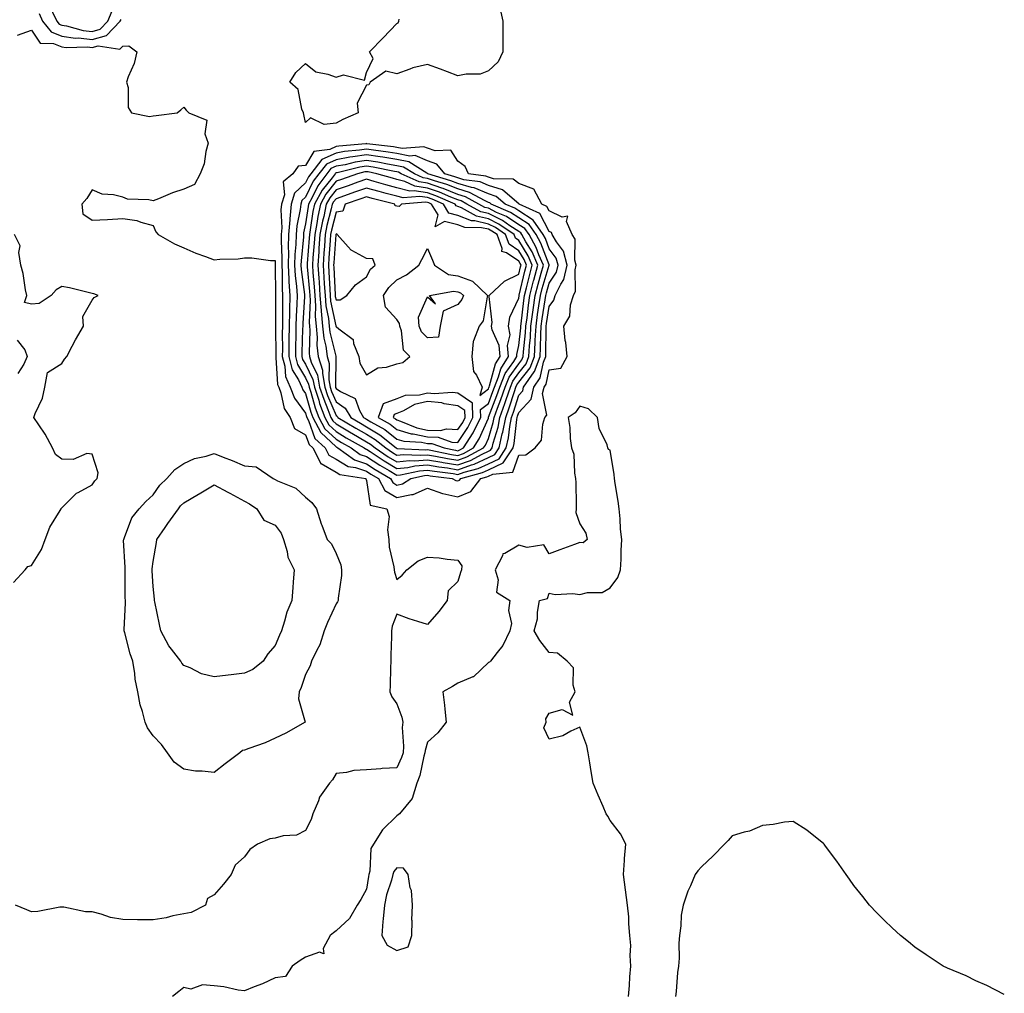
# Model space of a CAD drawing. Units: inches. Extents: x 907763 to 910403, y 7266218 to 7268858.
# Drawn here: x 908074 to 908397, y 7267903 to 7268222 of the extents above; entities that cross this region are included whole.
import ezdxf

# ---------------------------------------------------------------- set-up
doc = ezdxf.new("R2010")
doc.units = ezdxf.units.IN
doc.header["$MEASUREMENT"] = 0
doc.layers.add('Contour_90777266', color=7, linetype='Continuous', true_color=0xfad8b2)

msp = doc.modelspace()

# ---------------------------------------------------------------- linework, layer by layer
at = {"layer": 'Contour_90777266'}
for points in [[(908098.05, 7268218.58, 3289), (908100.66, 7268219.3, 3289), (908103.2, 7268221.92, 3289), (908104.61, 7268225.36, 3289), (908105.02, 7268228.89, 3289), (908105.84, 7268231.92, 3289), (908102.55, 7268236.42, 3289), (908098.05, 7268238.12, 3289), (908093.66, 7268237.53, 3289), (908092.45, 7268237.52, 3289), (908088.05, 7268236.71, 3289), (908084.69, 7268235.28, 3289), (908082.21, 7268231.92, 3289), (908083.66, 7268227.53, 3289), (908085.02, 7268224.95, 3289), (908086.37, 7268221.92, 3289), (908087.13, 7268221, 3289), (908088.05, 7268220.64, 3289), (908089.55, 7268220.43, 3289), (908095.04, 7268218.91, 3289)], [(908218.05, 7268065.88, 3288), (908222.29, 7268067.68, 3288), (908225.58, 7268071.92, 3288), (908227.53, 7268072.45, 3288), (908228.05, 7268072.69, 3288), (908229.49, 7268073.37, 3288), (908236.04, 7268073.93, 3288), (908238.05, 7268079.55, 3288), (908240.33, 7268079.63, 3288), (908243.45, 7268081.92, 3288), (908245.48, 7268084.5, 3288), (908245.91, 7268089.78, 3288), (908246.64, 7268091.92, 3288), (908247.28, 7268092.69, 3288), (908245.88, 7268099.75, 3288), (908246.38, 7268101.92, 3288), (908247.08, 7268102.9, 3288), (908248.05, 7268107.56, 3288), (908251.83, 7268108.14, 3288), (908253.97, 7268111.92, 3288), (908253.44, 7268116.53, 3288), (908253.3, 7268117.17, 3288), (908252.87, 7268121.92, 3288), (908254.85, 7268125.12, 3288), (908255.06, 7268128.93, 3288), (908255.95, 7268131.92, 3288), (908256.63, 7268133.34, 3288), (908256.52, 7268140.39, 3288), (908256.88, 7268141.92, 3288), (908256.46, 7268143.51, 3288), (908256.52, 7268150.4, 3288), (908255.61, 7268151.92, 3288), (908253.74, 7268156.23, 3288), (908254.13, 7268158, 3288), (908252.29, 7268157.68, 3288), (908248.05, 7268159.69, 3288), (908247.28, 7268161.16, 3288), (908245.62, 7268161.92, 3288), (908242.94, 7268166.81, 3288), (908238.05, 7268168.75, 3288), (908236.23, 7268170.1, 3288), (908229.71, 7268170.26, 3288), (908228.05, 7268170.77, 3288), (908227.25, 7268171.12, 3288), (908221.52, 7268171.92, 3288), (908220.39, 7268174.26, 3288), (908218.05, 7268176, 3288), (908215.77, 7268179.64, 3288), (908210.57, 7268179.4, 3288), (908208.05, 7268180.31, 3288), (908206.91, 7268180.78, 3288), (908199.75, 7268180.21, 3288), (908198.05, 7268180.55, 3288), (908196.88, 7268180.75, 3288), (908188.21, 7268181.76, 3288), (908188.05, 7268181.78, 3288), (908187.89, 7268181.76, 3288), (908178.99, 7268180.97, 3288), (908178.05, 7268180.81, 3288), (908176.02, 7268179.89, 3288), (908170.8, 7268179.17, 3288), (908168.05, 7268174.63, 3288), (908165.63, 7268174.34, 3288), (908163.9, 7268171.92, 3288), (908160.72, 7268169.25, 3288), (908161.1, 7268164.97, 3288), (908160.14, 7268161.92, 3288), (908159.96, 7268160.01, 3288), (908160.23, 7268154.1, 3288), (908160.07, 7268151.92, 3288), (908160.01, 7268149.96, 3288), (908160.28, 7268144.16, 3288), (908160.23, 7268141.92, 3288), (908160.36, 7268139.61, 3288), (908160.37, 7268134.24, 3288), (908160.53, 7268131.92, 3288), (908160.46, 7268129.51, 3288), (908160.51, 7268124.37, 3288), (908160.44, 7268121.92, 3288), (908160.41, 7268119.56, 3288), (908160.44, 7268114.31, 3288), (908160.41, 7268111.92, 3288), (908161.25, 7268108.73, 3288), (908161.44, 7268105.32, 3288), (908163.02, 7268101.92, 3288), (908164.39, 7268098.27, 3288), (908168.05, 7268093.37, 3288), (908168.37, 7268092.24, 3288), (908168.49, 7268091.92, 3288), (908168.99, 7268090.98, 3288), (908171.15, 7268085.02, 3288), (908174.54, 7268081.92, 3288), (908175.73, 7268079.6, 3288), (908178.05, 7268078.25, 3288), (908182, 7268075.88, 3288), (908184.47, 7268075.5, 3288), (908188.05, 7268074.29, 3288), (908189.49, 7268073.36, 3288), (908191.98, 7268071.92, 3288), (908194.07, 7268067.94, 3288), (908198.05, 7268065.64, 3288), (908202.79, 7268066.66, 3288), (908203.35, 7268066.62, 3288), (908208.05, 7268068.73, 3288), (908212.97, 7268067, 3288), (908213.07, 7268066.95, 3288)], [(908218.05, 7268071.13, 3289), (908218.6, 7268071.36, 3289), (908219.03, 7268071.92, 3289), (908226.14, 7268073.83, 3289), (908228.05, 7268074.73, 3289), (908232.95, 7268077.02, 3289), (908236.19, 7268081.92, 3289), (908236.54, 7268083.42, 3289), (908237.39, 7268091.26, 3289), (908237.51, 7268091.92, 3289), (908237.65, 7268092.31, 3289), (908238.05, 7268093.55, 3289), (908242.07, 7268097.91, 3289), (908243, 7268101.92, 3289), (908245.1, 7268104.88, 3289), (908246.17, 7268110.05, 3289), (908246.9, 7268111.92, 3289), (908246.97, 7268113, 3289), (908246.99, 7268120.86, 3289), (908247.04, 7268121.92, 3289), (908247.16, 7268122.81, 3289), (908248.05, 7268128.38, 3289), (908249.57, 7268130.41, 3289), (908250.02, 7268131.92, 3289), (908251.81, 7268135.68, 3289), (908252.79, 7268137.18, 3289), (908253.91, 7268141.92, 3289), (908252.68, 7268146.55, 3289), (908250.46, 7268149.52, 3289), (908249.03, 7268151.92, 3289), (908248.73, 7268152.6, 3289), (908248.05, 7268152.93, 3289), (908244.96, 7268158.83, 3289), (908238.22, 7268161.92, 3289), (908238.16, 7268162.03, 3289), (908238.05, 7268162.08, 3289), (908237.42, 7268162.55, 3289), (908232.7, 7268166.58, 3289), (908228.05, 7268168.01, 3289), (908225.34, 7268169.21, 3289), (908220.02, 7268169.95, 3289), (908218.05, 7268170.51, 3289), (908217.04, 7268170.91, 3289), (908213.74, 7268171.92, 3289), (908211.17, 7268175.05, 3289), (908208.05, 7268176.17, 3289), (908203.98, 7268177.85, 3289), (908202.26, 7268177.71, 3289), (908198.05, 7268178.55, 3289), (908195.16, 7268179.03, 3289), (908190.38, 7268179.59, 3289), (908188.05, 7268179.95, 3289), (908185.72, 7268179.59, 3289), (908180.82, 7268179.16, 3289), (908178.05, 7268178.65, 3289), (908173.41, 7268176.56, 3289), (908169.78, 7268171.92, 3289), (908169.04, 7268170.92, 3289), (908168.05, 7268168.88, 3289), (908164.44, 7268165.53, 3289), (908163.31, 7268161.92, 3289), (908162.85, 7268157.13, 3289), (908162.86, 7268156.73, 3289), (908162.51, 7268151.92, 3289), (908162.39, 7268147.58, 3289), (908162.44, 7268146.31, 3289), (908162.33, 7268141.92, 3289), (908162.61, 7268137.36, 3289), (908162.61, 7268136.48, 3289), (908162.91, 7268131.92, 3289), (908162.78, 7268127.18, 3289), (908162.79, 7268126.66, 3289), (908162.66, 7268121.92, 3289), (908162.61, 7268117.36, 3289), (908162.61, 7268116.48, 3289), (908162.56, 7268111.92, 3289), (908163.7, 7268107.56, 3289), (908165.73, 7268104.24, 3289), (908166.8, 7268101.92, 3289), (908167.14, 7268101.01, 3289), (908168.05, 7268099.79, 3289), (908169.81, 7268093.68, 3289), (908170.47, 7268091.92, 3289), (908173.08, 7268086.96, 3289), (908178.05, 7268082.28, 3289), (908178.27, 7268082.14, 3289), (908178.67, 7268081.92, 3289), (908184.14, 7268078.01, 3289), (908188.05, 7268076.7, 3289), (908190.95, 7268074.81, 3289), (908195.96, 7268071.92, 3289), (908196.68, 7268070.55, 3289), (908198.05, 7268069.76, 3289), (908199.83, 7268070.14, 3289), (908202.59, 7268071.92, 3289), (908207.06, 7268072.91, 3289), (908208.05, 7268072.98, 3289), (908208.95, 7268072.83, 3289), (908216.13, 7268071.92, 3289), (908217.4, 7268071.27, 3289)], [(908228.05, 7268076.76, 3290), (908231.56, 7268078.4, 3290), (908233.88, 7268081.92, 3290), (908234.67, 7268085.3, 3290), (908235.06, 7268088.93, 3290), (908235.63, 7268091.92, 3290), (908236.27, 7268093.7, 3290), (908238.05, 7268099.27, 3290), (908239.32, 7268100.65, 3290), (908239.62, 7268101.92, 3290), (908243.11, 7268106.85, 3290), (908243.15, 7268107.02, 3290), (908245.05, 7268111.92, 3290), (908245.21, 7268114.75, 3290), (908245.23, 7268119.1, 3290), (908245.37, 7268121.92, 3290), (908245.69, 7268124.28, 3290), (908246.69, 7268130.56, 3290), (908246.88, 7268131.92, 3290), (908247.12, 7268132.85, 3290), (908248.05, 7268135.98, 3290), (908250.39, 7268139.58, 3290), (908250.95, 7268141.92, 3290), (908250.34, 7268144.21, 3290), (908248.05, 7268147.26, 3290), (908246.78, 7268150.65, 3290), (908246.07, 7268151.92, 3290), (908242.81, 7268156.68, 3290), (908238.05, 7268159.71, 3290), (908236.71, 7268160.58, 3290), (908233.59, 7268161.92, 3290), (908230.6, 7268164.47, 3290), (908228.05, 7268165.26, 3290), (908223.42, 7268167.29, 3290), (908222.56, 7268167.41, 3290), (908218.05, 7268168.71, 3290), (908215.76, 7268169.63, 3290), (908208.2, 7268171.92, 3290), (908208.13, 7268172, 3290), (908208.05, 7268172.03, 3290), (908207.86, 7268172.11, 3290), (908201.91, 7268175.78, 3290), (908198.05, 7268176.55, 3290), (908193.45, 7268177.31, 3290), (908192.55, 7268177.42, 3290), (908188.05, 7268178.1, 3290), (908183.54, 7268177.41, 3290), (908182.64, 7268177.33, 3290), (908178.05, 7268176.5, 3290), (908174.9, 7268175.07, 3290), (908172.43, 7268171.92, 3290), (908170.55, 7268169.42, 3290), (908168.05, 7268164.24, 3290), (908166.84, 7268163.12, 3290), (908166.47, 7268161.92, 3290), (908166.3, 7268160.17, 3290), (908165.16, 7268154.81, 3290), (908164.95, 7268151.92, 3290), (908164.86, 7268148.73, 3290), (908164.53, 7268145.44, 3290), (908164.44, 7268141.92, 3290), (908164.65, 7268138.51, 3290), (908165.1, 7268134.87, 3290), (908165.3, 7268131.92, 3290), (908165.22, 7268129.1, 3290), (908164.97, 7268125.01, 3290), (908164.89, 7268121.92, 3290), (908164.85, 7268118.72, 3290), (908164.74, 7268115.22, 3290), (908164.71, 7268111.92, 3290), (908165.4, 7268109.27, 3290), (908168.05, 7268104.93, 3290), (908169.03, 7268102.9, 3290), (908169.21, 7268101.92, 3290), (908169.78, 7268100.19, 3290), (908171.24, 7268095.11, 3290), (908172.44, 7268091.92, 3290), (908174.38, 7268088.25, 3290), (908178.05, 7268084.79, 3290), (908179.86, 7268083.73, 3290), (908182.99, 7268081.92, 3290), (908185.94, 7268079.81, 3290), (908188.05, 7268079.1, 3290), (908192.4, 7268076.28, 3290), (908195.47, 7268074.51, 3290), (908198.05, 7268072.96, 3290), (908199.22, 7268073.08, 3290), (908205.5, 7268074.47, 3290), (908208.05, 7268074.66, 3290), (908210.39, 7268074.26, 3290), (908216.48, 7268073.49, 3290), (908218.05, 7268073.25, 3290), (908220.11, 7268073.98, 3290), (908224.74, 7268075.23, 3290)], [(908228.05, 7268078.8, 3291), (908230.17, 7268079.8, 3291), (908231.57, 7268081.92, 3291), (908232.64, 7268086.51, 3291), (908232.84, 7268087.13, 3291), (908233.75, 7268091.92, 3291), (908234.89, 7268095.07, 3291), (908236.61, 7268100.48, 3291), (908237.1, 7268101.92, 3291), (908237.38, 7268102.59, 3291), (908238.05, 7268103.54, 3291), (908241.76, 7268108.21, 3291), (908243.2, 7268111.92, 3291), (908243.46, 7268116.5, 3291), (908243.47, 7268117.34, 3291), (908243.71, 7268121.92, 3291), (908244.22, 7268125.75, 3291), (908244.67, 7268128.53, 3291), (908245.14, 7268131.92, 3291), (908245.74, 7268134.23, 3291), (908247.99, 7268141.86, 3291), (908248.01, 7268141.92, 3291), (908247.97, 7268142, 3291), (908245.28, 7268149.15, 3291), (908243.74, 7268151.92, 3291), (908241.43, 7268155.3, 3291), (908238.05, 7268157.46, 3291), (908235.34, 7268159.21, 3291), (908229.03, 7268161.92, 3291), (908228.5, 7268162.37, 3291), (908228.05, 7268162.51, 3291), (908227.01, 7268162.96, 3291), (908221.92, 7268165.79, 3291), (908218.05, 7268166.9, 3291), (908214.46, 7268168.33, 3291), (908210.41, 7268169.57, 3291), (908208.05, 7268170.39, 3291), (908206.71, 7268170.58, 3291), (908203.79, 7268171.92, 3291), (908200.24, 7268174.11, 3291), (908198.05, 7268174.55, 3291), (908194.9, 7268175.07, 3291), (908191.82, 7268175.69, 3291), (908188.05, 7268176.27, 3291), (908184.29, 7268175.68, 3291), (908181.01, 7268174.88, 3291), (908178.05, 7268174.34, 3291), (908176.38, 7268173.59, 3291), (908175.08, 7268171.92, 3291), (908172.07, 7268167.91, 3291), (908170.22, 7268164.1, 3291), (908169.02, 7268161.92, 3291), (908168.86, 7268161.12, 3291), (908168.05, 7268155.44, 3291), (908167.43, 7268152.54, 3291), (908167.39, 7268151.92, 3291), (908167.37, 7268151.24, 3291), (908166.59, 7268143.38, 3291), (908166.55, 7268141.92, 3291), (908166.64, 7268140.5, 3291), (908167.66, 7268132.31, 3291), (908167.69, 7268131.92, 3291), (908167.68, 7268131.55, 3291), (908167.14, 7268122.84, 3291), (908167.11, 7268121.92, 3291), (908167.1, 7268120.97, 3291), (908166.87, 7268113.1, 3291), (908166.85, 7268111.92, 3291), (908167.1, 7268110.97, 3291), (908168.05, 7268109.42, 3291), (908170.49, 7268104.36, 3291), (908170.94, 7268101.92, 3291), (908172.37, 7268097.6, 3291), (908172.67, 7268096.54, 3291), (908174.41, 7268091.92, 3291), (908175.67, 7268089.54, 3291), (908178.05, 7268087.29, 3291), (908181.43, 7268085.3, 3291), (908187.3, 7268081.92, 3291), (908187.74, 7268081.61, 3291), (908188.05, 7268081.5, 3291), (908189.24, 7268080.73, 3291), (908193.82, 7268077.68, 3291), (908198.05, 7268075.16, 3291), (908201.66, 7268075.53, 3291), (908203.94, 7268076.03, 3291), (908208.05, 7268076.35, 3291), (908211.83, 7268075.7, 3291), (908214.62, 7268075.35, 3291), (908218.05, 7268074.8, 3291), (908222.53, 7268076.39, 3291), (908223.35, 7268076.62, 3291)], [(908228.05, 7268080.85, 3292), (908228.78, 7268081.19, 3292), (908229.26, 7268081.92, 3292), (908229.63, 7268083.5, 3292), (908231.26, 7268088.72, 3292), (908231.87, 7268091.92, 3292), (908233.51, 7268096.46, 3292), (908233.94, 7268097.81, 3292), (908235.34, 7268101.92, 3292), (908236.12, 7268103.85, 3292), (908238.05, 7268106.56, 3292), (908240.42, 7268109.55, 3292), (908241.34, 7268111.92, 3292), (908241.55, 7268115.42, 3292), (908241.84, 7268118.12, 3292), (908242.04, 7268121.92, 3292), (908242.66, 7268126.53, 3292), (908242.74, 7268127.23, 3292), (908243.39, 7268131.92, 3292), (908244.35, 7268135.62, 3292), (908245.44, 7268139.31, 3292), (908246.16, 7268141.92, 3292), (908244.67, 7268145.3, 3292), (908243.79, 7268147.65, 3292), (908241.42, 7268151.92, 3292), (908240.05, 7268153.92, 3292), (908238.05, 7268155.19, 3292), (908233.97, 7268157.85, 3292), (908230.74, 7268159.23, 3292), (908228.05, 7268160.56, 3292), (908226.94, 7268160.82, 3292), (908224.96, 7268161.92, 3292), (908220.52, 7268164.38, 3292), (908218.05, 7268165.09, 3292), (908213.17, 7268167.04, 3292), (908212.83, 7268167.14, 3292), (908208.05, 7268168.8, 3292), (908205.34, 7268169.21, 3292), (908199.42, 7268171.92, 3292), (908198.57, 7268172.44, 3292), (908198.05, 7268172.55, 3292), (908197.3, 7268172.67, 3292), (908190.22, 7268174.09, 3292), (908188.05, 7268174.42, 3292), (908185.88, 7268174.09, 3292), (908178.38, 7268172.24, 3292), (908178.05, 7268172.18, 3292), (908177.86, 7268172.11, 3292), (908177.72, 7268171.92, 3292), (908176.74, 7268170.61, 3292), (908173.49, 7268166.48, 3292), (908170.97, 7268161.92, 3292), (908170.46, 7268159.51, 3292), (908169.61, 7268153.48, 3292), (908169.32, 7268151.92, 3292), (908169.23, 7268150.74, 3292), (908168.6, 7268142.47, 3292), (908168.56, 7268141.92, 3292), (908168.6, 7268141.37, 3292), (908169.37, 7268133.24, 3292), (908169.46, 7268131.92, 3292), (908169.57, 7268130.4, 3292), (908169.2, 7268123.07, 3292), (908169.31, 7268121.92, 3292), (908169.44, 7268120.53, 3292), (908169.19, 7268113.05, 3292), (908169.32, 7268111.92, 3292), (908169.9, 7268110.07, 3292), (908171.95, 7268105.82, 3292), (908172.67, 7268101.92, 3292), (908174.01, 7268097.88, 3292), (908175.38, 7268094.59, 3292), (908176.38, 7268091.92, 3292), (908176.96, 7268090.83, 3292), (908178.05, 7268089.8, 3292), (908183.01, 7268086.88, 3292), (908183.2, 7268086.77, 3292), (908188.05, 7268083.96, 3292), (908189.32, 7268083.19, 3292), (908190.9, 7268081.92, 3292), (908195.19, 7268079.06, 3292), (908198.05, 7268077.37, 3292), (908202.19, 7268077.78, 3292), (908203.84, 7268077.71, 3292), (908208.05, 7268078.03, 3292), (908212.74, 7268077.22, 3292), (908213.26, 7268077.13, 3292), (908218.05, 7268076.36, 3292), (908222.15, 7268077.82, 3292), (908226.04, 7268079.92, 3292)], [(908218.05, 7268077.92, 3293), (908221, 7268078.97, 3293), (908226.49, 7268081.92, 3293), (908227.09, 7268082.88, 3293), (908228.05, 7268085.07, 3293), (908229.68, 7268090.29, 3293), (908229.99, 7268091.92, 3293), (908231.08, 7268094.96, 3293), (908232.17, 7268097.8, 3293), (908233.57, 7268101.92, 3293), (908234.86, 7268105.1, 3293), (908238.05, 7268109.58, 3293), (908239.09, 7268110.88, 3293), (908239.49, 7268111.92, 3293), (908239.58, 7268113.45, 3293), (908240.26, 7268119.7, 3293), (908240.38, 7268121.92, 3293), (908240.74, 7268124.61, 3293), (908241.2, 7268128.77, 3293), (908241.64, 7268131.92, 3293), (908242.91, 7268136.78, 3293), (908242.96, 7268137.01, 3293), (908244.31, 7268141.92, 3293), (908242.4, 7268146.27, 3293), (908240.39, 7268149.58, 3293), (908239.09, 7268151.92, 3293), (908238.67, 7268152.54, 3293), (908238.05, 7268152.94, 3293), (908235.15, 7268154.82, 3293), (908232.67, 7268156.55, 3293), (908228.05, 7268158.84, 3293), (908225.54, 7268159.41, 3293), (908221.02, 7268161.92, 3293), (908219.11, 7268162.98, 3293), (908218.05, 7268163.29, 3293), (908215.78, 7268164.2, 3293), (908211.99, 7268165.86, 3293), (908208.05, 7268167.22, 3293), (908203.96, 7268167.83, 3293), (908200.6, 7268169.37, 3293), (908198.05, 7268170.03, 3293), (908196.56, 7268170.43, 3293), (908191.49, 7268171.92, 3293), (908188.63, 7268172.5, 3293), (908188.05, 7268172.58, 3293), (908187.47, 7268172.5, 3293), (908185.13, 7268171.92, 3293), (908179.9, 7268170.06, 3293), (908178.05, 7268169.42, 3293), (908174.75, 7268165.22, 3293), (908172.92, 7268161.92, 3293), (908172.07, 7268157.9, 3293), (908171.75, 7268155.62, 3293), (908171.05, 7268151.92, 3293), (908170.85, 7268149.13, 3293), (908170.48, 7268144.35, 3293), (908170.3, 7268141.92, 3293), (908170.48, 7268139.49, 3293), (908170.93, 7268134.79, 3293), (908171.13, 7268131.92, 3293), (908171.37, 7268128.6, 3293), (908171.18, 7268125.05, 3293), (908171.49, 7268121.92, 3293), (908171.84, 7268118.13, 3293), (908171.76, 7268115.62, 3293), (908172.21, 7268111.92, 3293), (908173.59, 7268107.46, 3293), (908173.57, 7268106.4, 3293), (908174.4, 7268101.92, 3293), (908175.31, 7268099.18, 3293), (908178.05, 7268092.61, 3293), (908178.46, 7268092.33, 3293), (908178.7, 7268091.92, 3293), (908184.57, 7268088.44, 3293), (908188.05, 7268086.43, 3293), (908190.85, 7268084.72, 3293), (908194.35, 7268081.92, 3293), (908196.57, 7268080.45, 3293), (908198.05, 7268079.57, 3293), (908200.19, 7268079.78, 3293), (908205.66, 7268079.54, 3293), (908208.05, 7268079.71, 3293), (908210.71, 7268079.26, 3293), (908214.6, 7268078.46, 3293)], [(908218.05, 7268079.48, 3294), (908219.85, 7268080.11, 3294), (908223.2, 7268081.92, 3294), (908225.09, 7268084.89, 3294), (908228.05, 7268091.72, 3294), (908228.09, 7268091.87, 3294), (908228.1, 7268091.92, 3294), (908228.14, 7268092.01, 3294), (908230.85, 7268099.12, 3294), (908231.8, 7268101.92, 3294), (908233.61, 7268106.36, 3294), (908236.37, 7268110.24, 3294), (908237.43, 7268111.92, 3294), (908237.38, 7268112.59, 3294), (908238.05, 7268115.51, 3294), (908238.68, 7268121.29, 3294), (908238.71, 7268121.92, 3294), (908238.82, 7268122.69, 3294), (908239.67, 7268130.3, 3294), (908239.9, 7268131.92, 3294), (908240.55, 7268134.42, 3294), (908241.52, 7268138.45, 3294), (908242.47, 7268141.92, 3294), (908241.12, 7268144.99, 3294), (908238.05, 7268150.05, 3294), (908236.93, 7268150.8, 3294), (908236.51, 7268151.92, 3294), (908231.53, 7268155.4, 3294), (908228.05, 7268157.12, 3294), (908224.13, 7268157.99, 3294), (908219.26, 7268160.71, 3294), (908218.05, 7268161.19, 3294), (908217.46, 7268161.33, 3294), (908217.11, 7268161.92, 3294), (908210.81, 7268164.68, 3294), (908208.05, 7268165.65, 3294), (908203.68, 7268166.29, 3294), (908202.3, 7268166.17, 3294), (908198.05, 7268167.26, 3294), (908194.38, 7268168.26, 3294), (908190.6, 7268169.37, 3294), (908188.05, 7268170.08, 3294), (908185.22, 7268169.09, 3294), (908182.01, 7268167.96, 3294), (908178.05, 7268166.57, 3294), (908176, 7268163.97, 3294), (908174.87, 7268161.92, 3294), (908174.02, 7268157.9, 3294), (908173.63, 7268156.34, 3294), (908172.79, 7268151.92, 3294), (908172.46, 7268147.51, 3294), (908172.37, 7268146.24, 3294), (908172.04, 7268141.92, 3294), (908172.36, 7268137.61, 3294), (908172.48, 7268136.35, 3294), (908172.79, 7268131.92, 3294), (908173.15, 7268127.02, 3294), (908173.2, 7268126.77, 3294), (908173.67, 7268121.92, 3294), (908174.04, 7268117.91, 3294), (908174.68, 7268115.29, 3294), (908175.1, 7268111.92, 3294), (908175.79, 7268109.66, 3294), (908175.7, 7268104.27, 3294), (908176.14, 7268101.92, 3294), (908176.61, 7268100.48, 3294), (908178.05, 7268097.03, 3294), (908181.1, 7268094.98, 3294), (908182.9, 7268091.92, 3294), (908186.14, 7268090.01, 3294), (908188.05, 7268088.89, 3294), (908192.39, 7268086.26, 3294), (908197.8, 7268081.92, 3294), (908197.95, 7268081.82, 3294), (908198.05, 7268081.76, 3294), (908198.19, 7268081.77, 3294), (908207.49, 7268081.36, 3294), (908208.05, 7268081.4, 3294), (908208.67, 7268081.3, 3294), (908215.94, 7268079.81, 3294)], [(908218.05, 7268081.03, 3295), (908218.7, 7268081.27, 3295), (908219.92, 7268081.92, 3295), (908223.07, 7268086.9, 3295), (908223.11, 7268086.98, 3295), (908225.56, 7268091.92, 3295), (908225.45, 7268094.52, 3295), (908228.05, 7268096.55, 3295), (908229.53, 7268100.44, 3295), (908230.04, 7268101.92, 3295), (908231.39, 7268105.27, 3295), (908232.11, 7268107.86, 3295), (908234.68, 7268111.92, 3295), (908234.38, 7268115.59, 3295), (908235.17, 7268119.04, 3295), (908234.69, 7268121.92, 3295), (908235.11, 7268124.87, 3295), (908238.05, 7268131.03, 3295), (908238.14, 7268131.83, 3295), (908238.15, 7268131.92, 3295), (908238.19, 7268132.06, 3295), (908240.07, 7268139.9, 3295), (908240.62, 7268141.92, 3295), (908239.84, 7268143.71, 3295), (908238.05, 7268146.66, 3295), (908234.89, 7268148.76, 3295), (908233.7, 7268151.92, 3295), (908230.37, 7268154.24, 3295), (908228.05, 7268155.4, 3295), (908223.57, 7268156.4, 3295), (908222.54, 7268156.41, 3295), (908218.05, 7268158.18, 3295), (908215.07, 7268158.94, 3295), (908213.28, 7268161.92, 3295), (908209.65, 7268163.51, 3295), (908208.05, 7268164.07, 3295), (908205.53, 7268164.44, 3295), (908200.11, 7268163.97, 3295), (908198.05, 7268164.5, 3295), (908194.51, 7268165.46, 3295), (908192.19, 7268166.06, 3295), (908188.05, 7268167.22, 3295), (908184.13, 7268165.84, 3295), (908180.81, 7268164.68, 3295), (908178.05, 7268163.72, 3295), (908177.26, 7268162.71, 3295), (908176.82, 7268161.92, 3295), (908176.49, 7268160.37, 3295), (908175.09, 7268154.88, 3295), (908174.53, 7268151.92, 3295), (908174.25, 7268148.12, 3295), (908174.09, 7268145.88, 3295), (908173.79, 7268141.92, 3295), (908174.08, 7268137.96, 3295), (908174.18, 7268135.79, 3295), (908174.45, 7268131.92, 3295), (908174.7, 7268128.57, 3295), (908175.61, 7268124.36, 3295), (908175.84, 7268121.92, 3295), (908176.03, 7268119.9, 3295), (908177.97, 7268112, 3295), (908177.98, 7268111.92, 3295), (908178, 7268111.87, 3295), (908177.83, 7268102.14, 3295), (908177.86, 7268101.92, 3295), (908177.91, 7268101.78, 3295), (908178.05, 7268101.45, 3295), (908179.5, 7268100.47, 3295), (908184.31, 7268098.18, 3295), (908185.74, 7268094.23, 3295), (908187.1, 7268091.92, 3295), (908187.7, 7268091.57, 3295), (908188.05, 7268091.36, 3295), (908189.47, 7268090.49, 3295), (908194.05, 7268087.93, 3295), (908198.05, 7268084.83, 3295), (908200.3, 7268084.17, 3295), (908206.16, 7268083.81, 3295), (908208.05, 7268083.42, 3295), (908209.51, 7268083.38, 3295), (908213.54, 7268081.92, 3295), (908217.29, 7268081.16, 3295)], [(908228.05, 7268101.31, 3296), (908228.22, 7268101.75, 3296), (908228.27, 7268101.92, 3296), (908228.43, 7268102.3, 3296), (908230.42, 7268109.55, 3296), (908231.92, 7268111.92, 3296), (908231.63, 7268115.49, 3296), (908229.31, 7268120.66, 3296), (908229.1, 7268121.92, 3296), (908229.27, 7268123.14, 3296), (908228.3, 7268131.67, 3296), (908228.36, 7268131.92, 3296), (908233.34, 7268136.63, 3296), (908238.05, 7268138.97, 3296), (908238.62, 7268141.35, 3296), (908238.78, 7268141.92, 3296), (908238.55, 7268142.43, 3296), (908238.05, 7268143.26, 3296), (908234.05, 7268145.92, 3296), (908232.47, 7268146.34, 3296), (908232.61, 7268147.36, 3296), (908230.9, 7268151.92, 3296), (908229.22, 7268153.09, 3296), (908228.05, 7268153.67, 3296), (908225.79, 7268154.18, 3296), (908220.38, 7268154.25, 3296), (908218.05, 7268155.16, 3296), (908213.69, 7268156.28, 3296), (908210.63, 7268154.51, 3296), (908211.53, 7268158.44, 3296), (908209.44, 7268161.92, 3296), (908208.47, 7268162.34, 3296), (908208.05, 7268162.5, 3296), (908207.38, 7268162.59, 3296), (908199.56, 7268161.92, 3296), (908198.83, 7268161.14, 3296), (908198.05, 7268161.27, 3296), (908197.48, 7268161.35, 3296), (908197.34, 7268161.92, 3296), (908189.95, 7268163.81, 3296), (908188.05, 7268164.35, 3296), (908186.25, 7268163.72, 3296), (908181.09, 7268161.92, 3296), (908180.3, 7268159.67, 3296), (908178.05, 7268159.26, 3296), (908176.55, 7268153.42, 3296), (908176.26, 7268151.92, 3296), (908176.12, 7268150, 3296), (908175.71, 7268144.26, 3296), (908175.54, 7268141.92, 3296), (908175.71, 7268139.58, 3296), (908175.97, 7268134, 3296), (908176.12, 7268131.92, 3296), (908176.25, 7268130.11, 3296), (908178.02, 7268121.95, 3296), (908178.02, 7268121.92, 3296), (908178.03, 7268121.89, 3296), (908178.05, 7268121.79, 3296), (908178.96, 7268121.01, 3296), (908183.65, 7268117.53, 3296), (908183.77, 7268116.2, 3296), (908185.52, 7268111.92, 3296), (908185.91, 7268109.78, 3296), (908188.05, 7268105.96, 3296), (908191.8, 7268108.17, 3296), (908194.57, 7268108.43, 3296), (908198.05, 7268109.52, 3296), (908199.96, 7268110.01, 3296), (908202.24, 7268111.92, 3296), (908200.18, 7268114.05, 3296), (908199.58, 7268120.39, 3296), (908199.01, 7268121.92, 3296), (908198.93, 7268122.81, 3296), (908198.05, 7268124.07, 3296), (908194.27, 7268128.14, 3296), (908193.65, 7268131.92, 3296), (908195.34, 7268134.63, 3296), (908198.05, 7268137.07, 3296), (908201.2, 7268138.78, 3296), (908205.2, 7268141.92, 3296), (908206.2, 7268143.78, 3296), (908208.05, 7268147.42, 3296), (908209.67, 7268143.54, 3296), (908210.37, 7268141.92, 3296), (908214.99, 7268138.86, 3296), (908218.05, 7268138.35, 3296), (908222.83, 7268136.7, 3296), (908227.81, 7268131.92, 3296), (908227.66, 7268131.53, 3296), (908226.34, 7268123.64, 3296), (908225.01, 7268121.92, 3296), (908223.19, 7268117.06, 3296), (908223.07, 7268116.9, 3296), (908222.63, 7268111.92, 3296), (908223.18, 7268107.05, 3296), (908224.16, 7268105.81, 3296), (908226, 7268101.92, 3296), (908225.29, 7268099.16, 3296)], [(908178.05, 7268130.5, 3297), (908179.43, 7268130.54, 3297), (908181.56, 7268131.92, 3297), (908184.5, 7268135.47, 3297), (908188.05, 7268138.03, 3297), (908189.37, 7268140.59, 3297), (908190.91, 7268141.92, 3297), (908190.16, 7268144.03, 3297), (908188.05, 7268144.11, 3297), (908183.22, 7268146.75, 3297), (908182.98, 7268146.84, 3297), (908182.09, 7268147.89, 3297), (908178.44, 7268151.92, 3297), (908178.29, 7268152.16, 3297), (908178.05, 7268152.12, 3297), (908178, 7268151.92, 3297), (908178, 7268151.87, 3297), (908177.33, 7268142.63, 3297), (908177.28, 7268141.92, 3297), (908177.33, 7268141.21, 3297), (908177.76, 7268132.21, 3297), (908177.78, 7268131.92, 3297), (908177.8, 7268131.67, 3297)], [(908208.05, 7268118.02, 3295), (908206.12, 7268119.99, 3295), (908205.39, 7268121.92, 3295), (908205.15, 7268124.82, 3295), (908208.05, 7268131.53, 3295), (908210.74, 7268129.22, 3295), (908208.74, 7268131.92, 3295), (908216.6, 7268133.37, 3295), (908218.05, 7268133.12, 3295), (908218.94, 7268132.82, 3295), (908219.88, 7268131.92, 3295), (908219.37, 7268130.59, 3295), (908218.05, 7268129.04, 3295), (908213.18, 7268126.79, 3295), (908212.26, 7268121.92, 3295), (908211.69, 7268118.28, 3295)], [(908218.05, 7268083.75, 3296), (908221.36, 7268088.62, 3296), (908222.99, 7268091.92, 3296), (908222.8, 7268096.67, 3296), (908218.05, 7268099.88, 3296), (908216.28, 7268100.15, 3296), (908210.29, 7268099.68, 3296), (908208.05, 7268099.91, 3296), (908205.42, 7268099.29, 3296), (908200.79, 7268099.19, 3296), (908198.05, 7268098.04, 3296), (908193.53, 7268096.44, 3296), (908191.85, 7268091.92, 3296), (908195.82, 7268089.69, 3296), (908198.05, 7268087.96, 3296), (908202.72, 7268086.59, 3296), (908203.42, 7268086.55, 3296), (908208.05, 7268085.6, 3296), (908211.62, 7268085.49, 3296), (908216.1, 7268083.87, 3296)], [(908218.05, 7268087.99, 3297), (908219.64, 7268090.33, 3297), (908220.43, 7268091.92, 3297), (908220.33, 7268094.21, 3297), (908218.05, 7268095.75, 3297), (908213.53, 7268096.44, 3297), (908212.81, 7268096.68, 3297), (908208.05, 7268097.15, 3297), (908203.81, 7268096.16, 3297), (908200.22, 7268094.09, 3297), (908198.05, 7268093.19, 3297), (908197.11, 7268092.86, 3297), (908196.77, 7268091.92, 3297), (908197.59, 7268091.46, 3297), (908198.05, 7268091.1, 3297), (908199.21, 7268090.76, 3297), (908204.61, 7268088.48, 3297), (908208.05, 7268087.78, 3297), (908212.32, 7268087.65, 3297), (908214.35, 7268088.22, 3297)], [(908138.05, 7267975.38, 3286), (908134.11, 7267975.86, 3286), (908131.98, 7267975.85, 3286), (908128.05, 7267976.5, 3286), (908124.92, 7267978.8, 3286), (908122.72, 7267981.92, 3286), (908120.76, 7267984.63, 3286), (908118.05, 7267987.49, 3286), (908116.18, 7267990.05, 3286), (908115.36, 7267991.92, 3286), (908114.53, 7267995.44, 3286), (908113.82, 7267997.69, 3286), (908113.02, 7268001.92, 3286), (908112.16, 7268006.03, 3286), (908111.99, 7268007.97, 3286), (908111.32, 7268011.92, 3286), (908110.45, 7268014.32, 3286), (908108.74, 7268021.24, 3286), (908108.53, 7268021.92, 3286), (908108.49, 7268022.36, 3286), (908108.97, 7268031, 3286), (908108.92, 7268031.92, 3286), (908108.88, 7268032.76, 3286), (908108.83, 7268041.14, 3286), (908108.8, 7268041.92, 3286), (908108.84, 7268042.71, 3286), (908108.35, 7268051.62, 3286), (908108.37, 7268051.92, 3286), (908108.67, 7268052.55, 3286), (908110.98, 7268058.98, 3286), (908113.47, 7268061.92, 3286), (908115.63, 7268064.34, 3286), (908118.05, 7268066.55, 3286), (908120.22, 7268069.75, 3286), (908122.49, 7268071.92, 3286), (908125.13, 7268074.84, 3286), (908128.05, 7268076.82, 3286), (908131.55, 7268078.42, 3286), (908135.39, 7268079.26, 3286), (908138.05, 7268080.14, 3286), (908141.03, 7268078.94, 3286), (908143.94, 7268077.82, 3286), (908148.05, 7268076.07, 3286), (908151.81, 7268075.68, 3286), (908157.43, 7268071.92, 3286), (908157.83, 7268071.7, 3286), (908158.05, 7268071.55, 3286), (908158.84, 7268071.13, 3286), (908164.82, 7268068.69, 3286), (908168.05, 7268065.81, 3286), (908170.13, 7268064, 3286), (908171.61, 7268061.92, 3286), (908173.18, 7268057.06, 3286), (908173.38, 7268056.6, 3286), (908175.13, 7268051.92, 3286), (908176.56, 7268050.43, 3286), (908178.05, 7268047.31, 3286), (908179.67, 7268043.54, 3286), (908179.89, 7268041.92, 3286), (908179.86, 7268040.11, 3286), (908178.72, 7268032.59, 3286), (908178.71, 7268031.92, 3286), (908178.57, 7268031.4, 3286), (908178.05, 7268030.79, 3286), (908175.3, 7268024.67, 3286), (908174.16, 7268021.92, 3286), (908172.69, 7268017.27, 3286), (908171.76, 7268015.62, 3286), (908170.03, 7268011.92, 3286), (908169.56, 7268010.41, 3286), (908168.05, 7268007.56, 3286), (908166.62, 7268003.35, 3286), (908165.95, 7268001.92, 3286), (908165.78, 7267999.64, 3286), (908167.97, 7267992, 3286), (908167.96, 7267991.92, 3286), (908161.6, 7267988.37, 3286), (908158.05, 7267986.74, 3286), (908154.79, 7267985.18, 3286), (908149.45, 7267983.32, 3286), (908148.05, 7267982.76, 3286), (908147.35, 7267982.62, 3286), (908146.53, 7267981.92, 3286), (908141.69, 7267978.28, 3286)], [(908148.05, 7268007.99, 3285), (908143.62, 7268007.49, 3285), (908142.64, 7268007.33, 3285), (908138.05, 7268006.87, 3285), (908133.91, 7268007.78, 3285), (908130.18, 7268009.79, 3285), (908128.05, 7268010.59, 3285), (908127.43, 7268011.3, 3285), (908127.12, 7268011.92, 3285), (908124.02, 7268015.95, 3285), (908123.15, 7268017.02, 3285), (908120.55, 7268021.92, 3285), (908120.13, 7268024.01, 3285), (908118.58, 7268031.38, 3285), (908118.47, 7268031.92, 3285), (908118.43, 7268032.3, 3285), (908118.05, 7268036.49, 3285), (908117.69, 7268041.56, 3285), (908117.68, 7268041.92, 3285), (908117.69, 7268042.27, 3285), (908118.05, 7268044.63, 3285), (908119.11, 7268050.87, 3285), (908119.23, 7268051.92, 3285), (908121.95, 7268055.82, 3285), (908122.85, 7268057.12, 3285), (908126.32, 7268061.92, 3285), (908127.05, 7268062.92, 3285), (908128.05, 7268063.88, 3285), (908132.91, 7268066.78, 3285), (908133.08, 7268066.89, 3285), (908138.05, 7268069.78, 3285), (908142.57, 7268067.4, 3285), (908143.2, 7268067.07, 3285), (908148.05, 7268064.51, 3285), (908149.68, 7268063.55, 3285), (908152.01, 7268061.92, 3285), (908154.34, 7268058.21, 3285), (908158.05, 7268056.55, 3285), (908160.1, 7268053.97, 3285), (908160.83, 7268051.92, 3285), (908162.01, 7268047.96, 3285), (908162.2, 7268046.07, 3285), (908164.36, 7268041.92, 3285), (908164.02, 7268037.89, 3285), (908163.87, 7268036.1, 3285), (908163.51, 7268031.92, 3285), (908161.95, 7268028.02, 3285), (908161.17, 7268025.05, 3285), (908160.15, 7268021.92, 3285), (908159.47, 7268020.49, 3285), (908158.05, 7268017.12, 3285), (908155.62, 7268014.35, 3285), (908154.13, 7268011.92, 3285), (908150.79, 7268009.19, 3285)], [(908198.05, 7267916.97, 3289), (908201.71, 7267918.26, 3289), (908202.9, 7267921.92, 3289), (908203, 7267926.87, 3289), (908202.99, 7267926.99, 3289), (908203.11, 7267931.92, 3289), (908202.85, 7267936.72, 3289), (908202.37, 7267937.6, 3289), (908201.73, 7267941.92, 3289), (908200.15, 7267944.02, 3289), (908198.05, 7267944.13, 3289), (908197.05, 7267942.92, 3289), (908196.75, 7267941.92, 3289), (908196.28, 7267940.15, 3289), (908194.67, 7267935.3, 3289), (908193.92, 7267931.92, 3289), (908193.54, 7267927.41, 3289), (908193.46, 7267926.51, 3289), (908193.07, 7267921.92, 3289), (908194.86, 7267918.73, 3289)]]:
    msp.add_polyline3d(points, close=True, dxfattribs=at)
for points in [[(908080.57, 7268224.44, 3288), (908081.69, 7268221.92, 3288), (908084.59, 7268218.45, 3288), (908088.05, 7268217.1, 3288), (908092.56, 7268216.43, 3288), (908093.51, 7268216.45, 3288), (908098.05, 7268215.96, 3288), (908102.71, 7268217.25, 3288), (908107.24, 7268221.92, 3288), (908107.48, 7268222.5, 3288)], [(908231.98, 7268225.86, 3287), (908232.83, 7268221.92, 3287), (908232.83, 7268217.14, 3287), (908232.86, 7268216.72, 3287), (908232.85, 7268211.92, 3287), (908231.31, 7268208.66, 3287), (908228.05, 7268205.68, 3287), (908225.41, 7268204.56, 3287), (908220.75, 7268204.62, 3287), (908218.05, 7268204, 3287), (908214.67, 7268205.3, 3287), (908212.36, 7268206.23, 3287), (908208.05, 7268207.78, 3287), (908203.31, 7268206.66, 3287), (908202.32, 7268206.19, 3287), (908198.05, 7268204.68, 3287), (908194.4, 7268205.56, 3287), (908189.25, 7268201.92, 3287), (908188.86, 7268201.11, 3287), (908188.05, 7268200.92, 3287), (908184.95, 7268195.02, 3287), (908185.36, 7268191.92, 3287), (908180.25, 7268189.72, 3287), (908178.05, 7268188.55, 3287), (908174.14, 7268188.01, 3287), (908169.71, 7268190.26, 3287), (908168.05, 7268188.73, 3287), (908167.5, 7268191.37, 3287), (908167.39, 7268191.92, 3287), (908166.87, 7268193.09, 3287), (908165.66, 7268199.53, 3287), (908162.94, 7268201.92, 3287), (908164.81, 7268205.15, 3287), (908168.05, 7268208.1, 3287), (908171.44, 7268205.31, 3287), (908175.34, 7268204.63, 3287), (908178.05, 7268203.56, 3287), (908180.47, 7268204.34, 3287), (908187.35, 7268202.62, 3287), (908188.05, 7268205.17, 3287), (908190.21, 7268209.76, 3287), (908189.02, 7268211.92, 3287), (908193.51, 7268216.45, 3287), (908198.05, 7268221.23, 3287), (908198.5, 7268221.47, 3287), (908198.62, 7268221.92, 3287), (908198.78, 7268222.65, 3287)], [(908073.52, 7268217.39, 3287), (908078.05, 7268219.01, 3287), (908080.93, 7268214.8, 3287), (908085.37, 7268214.6, 3287), (908088.05, 7268213.54, 3287), (908089.47, 7268213.34, 3287), (908096.45, 7268213.52, 3287), (908098.05, 7268213.35, 3287), (908100.02, 7268213.89, 3287), (908107.14, 7268212.83, 3287), (908108.05, 7268213.81, 3287), (908110, 7268213.87, 3287), (908112.62, 7268211.92, 3287), (908111.85, 7268208.12, 3287), (908109.84, 7268203.71, 3287), (908109.29, 7268201.92, 3287), (908109.78, 7268200.19, 3287), (908109.79, 7268193.66, 3287), (908110.95, 7268191.92, 3287), (908116.81, 7268190.68, 3287), (908118.05, 7268190.89, 3287), (908119, 7268190.97, 3287), (908125.92, 7268191.92, 3287), (908127.13, 7268192.84, 3287), (908128.05, 7268193.71, 3287), (908128.9, 7268192.77, 3287), (908129.71, 7268191.92, 3287), (908135.61, 7268189.49, 3287), (908134.98, 7268184.99, 3287), (908136.05, 7268181.92, 3287), (908135.31, 7268179.18, 3287), (908134.82, 7268175.14, 3287), (908133.49, 7268171.92, 3287), (908131.6, 7268168.37, 3287), (908128.05, 7268166.8, 3287), (908124.36, 7268165.61, 3287), (908119.75, 7268163.62, 3287), (908118.05, 7268162.97, 3287), (908116.66, 7268163.31, 3287), (908109.66, 7268163.53, 3287), (908108.05, 7268164.2, 3287), (908105, 7268164.97, 3287), (908101.32, 7268165.18, 3287), (908098.05, 7268166.57, 3287), (908096.21, 7268163.76, 3287), (908094.58, 7268161.92, 3287), (908094.92, 7268158.8, 3287), (908098.05, 7268156.62, 3287), (908103.05, 7268156.92, 3287), (908108.05, 7268157.24, 3287), (908112.72, 7268156.59, 3287), (908114, 7268155.97, 3287), (908118.05, 7268154.93, 3287), (908118.92, 7268152.79, 3287), (908119.71, 7268151.92, 3287), (908125.07, 7268148.94, 3287), (908128.05, 7268147.57, 3287), (908132, 7268145.88, 3287), (908135.26, 7268144.71, 3287), (908138.05, 7268143.63, 3287), (908139.96, 7268143.83, 3287), (908145.94, 7268144.03, 3287), (908148.05, 7268144.28, 3287), (908150.43, 7268144.3, 3287), (908156.51, 7268143.46, 3287), (908158.05, 7268143.48, 3287), (908158.12, 7268141.99, 3287), (908158.12, 7268141.92, 3287), (908158.12, 7268141.85, 3287), (908158.14, 7268132.01, 3287), (908158.14, 7268131.92, 3287), (908158.14, 7268131.83, 3287), (908158.22, 7268122.1, 3287), (908158.22, 7268121.92, 3287), (908158.22, 7268121.75, 3287), (908158.26, 7268112.13, 3287), (908158.26, 7268111.92, 3287), (908158.34, 7268111.64, 3287), (908158.86, 7268102.73, 3287), (908159.23, 7268101.92, 3287), (908159.94, 7268100.03, 3287), (908161.03, 7268094.9, 3287), (908162.97, 7268091.92, 3287), (908164.47, 7268088.34, 3287), (908168.05, 7268086.21, 3287), (908169.19, 7268083.06, 3287), (908170.44, 7268081.92, 3287), (908172.94, 7268077.04, 3287), (908172.96, 7268076.83, 3287), (908173.19, 7268076.78, 3287), (908178.05, 7268073.96, 3287), (908179.32, 7268073.19, 3287), (908187.79, 7268071.92, 3287), (908187.87, 7268071.74, 3287), (908188.05, 7268071.3, 3287), (908189.26, 7268063.13, 3287), (908194.72, 7268061.92, 3287), (908195.55, 7268059.42, 3287), (908194.9, 7268055.06, 3287), (908195.39, 7268051.92, 3287), (908195.53, 7268049.4, 3287), (908197.01, 7268042.96, 3287), (908197.09, 7268041.92, 3287), (908197.27, 7268041.15, 3287), (908198.05, 7268038.73, 3287), (908199.81, 7268040.16, 3287), (908201.27, 7268041.92, 3287), (908205.06, 7268044.91, 3287), (908208.05, 7268046.13, 3287), (908211.95, 7268045.82, 3287), (908214.53, 7268045.44, 3287), (908218.05, 7268045.13, 3287), (908219.38, 7268043.25, 3287), (908219.29, 7268041.92, 3287), (908218.95, 7268041.01, 3287), (908218.05, 7268038.1, 3287), (908214.9, 7268035.07, 3287), (908214.49, 7268031.92, 3287), (908211.76, 7268028.21, 3287), (908208.05, 7268024.01, 3287), (908204.94, 7268025.03, 3287), (908202.01, 7268025.88, 3287), (908198.05, 7268027.34, 3287), (908196.5, 7268023.46, 3287), (908196.27, 7268021.92, 3287), (908196.21, 7268020.07, 3287), (908196.08, 7268013.89, 3287), (908196, 7268011.92, 3287), (908195.89, 7268009.76, 3287), (908195.85, 7268004.12, 3287), (908195.73, 7268001.92, 3287), (908196.38, 7268000.25, 3287), (908198.05, 7267997.99, 3287), (908199.68, 7267993.55, 3287), (908199.98, 7267991.92, 3287), (908199.78, 7267990.19, 3287), (908200.23, 7267984.1, 3287), (908200.04, 7267981.92, 3287), (908199.58, 7267980.39, 3287), (908198.05, 7267976.96, 3287), (908193.19, 7267976.78, 3287), (908192.76, 7267976.63, 3287), (908188.05, 7267976.3, 3287), (908183.92, 7267976.05, 3287), (908181.54, 7267975.41, 3287), (908178.05, 7267975.09, 3287), (908176.92, 7267973.05, 3287), (908175.92, 7267971.92, 3287), (908172.64, 7267967.33, 3287), (908172.3, 7267966.18, 3287), (908170.48, 7267961.92, 3287), (908169.93, 7267960.05, 3287), (908168.05, 7267956.4, 3287), (908165.07, 7267954.9, 3287), (908160.73, 7267954.6, 3287), (908158.05, 7267953.85, 3287), (908156.29, 7267953.68, 3287), (908152.25, 7267951.92, 3287), (908149.8, 7267950.16, 3287), (908148.05, 7267947.75, 3287), (908144.9, 7267945.07, 3287), (908143.67, 7267941.92, 3287), (908141.15, 7267938.82, 3287), (908138.05, 7267935.26, 3287), (908135.83, 7267934.14, 3287), (908135.25, 7267931.92, 3287), (908130.46, 7267929.51, 3287), (908128.05, 7267929.06, 3287), (908124.51, 7267928.38, 3287), (908122.27, 7267927.69, 3287), (908118.05, 7267927.08, 3287), (908113.25, 7267927.13, 3287), (908112.84, 7267927.13, 3287), (908108.05, 7267927.17, 3287), (908103.99, 7267927.86, 3287), (908100.98, 7267928.99, 3287), (908098.05, 7267929.69, 3287), (908095.86, 7267929.73, 3287), (908088.7, 7267931.27, 3287), (908088.05, 7267931.29, 3287), (908087.38, 7267931.25, 3287), (908080.14, 7267929.83, 3287), (908078.05, 7267929.74, 3287), (908076.54, 7267930.42, 3287), (908072.88, 7267931.92, 3287)], [(908072.15, 7268037.83, 3287), (908076.01, 7268041.92, 3287), (908076.93, 7268043.04, 3287), (908078.05, 7268043.36, 3287), (908081.36, 7268048.62, 3287), (908082.58, 7268051.92, 3287), (908084.07, 7268055.9, 3287), (908087.49, 7268061.35, 3287), (908087.79, 7268061.92, 3287), (908087.87, 7268062.1, 3287), (908088.05, 7268062.25, 3287), (908092.9, 7268067.07, 3287), (908093.41, 7268067.28, 3287), (908098.05, 7268069.82, 3287), (908098.87, 7268071.1, 3287), (908099.69, 7268071.92, 3287), (908099.94, 7268073.8, 3287), (908098.05, 7268079.91, 3287), (908096.28, 7268080.15, 3287), (908091.83, 7268078.14, 3287), (908088.05, 7268078.3, 3287), (908085.96, 7268079.83, 3287), (908084.97, 7268081.92, 3287), (908082.57, 7268086.44, 3287), (908080.5, 7268089.47, 3287), (908078.91, 7268091.92, 3287), (908079.33, 7268093.21, 3287), (908081.69, 7268098.28, 3287), (908082.51, 7268101.92, 3287), (908083.3, 7268106.67, 3287), (908088.05, 7268109.63, 3287), (908088.96, 7268111.01, 3287), (908089.7, 7268111.92, 3287), (908091.5, 7268115.37, 3287), (908092.52, 7268117.45, 3287), (908095.15, 7268121.92, 3287), (908094.92, 7268125.05, 3287), (908098.05, 7268130.47, 3287), (908098.64, 7268131.33, 3287), (908099.93, 7268131.92, 3287), (908098.61, 7268132.49, 3287), (908098.05, 7268132.63, 3287), (908097.14, 7268132.83, 3287), (908090.55, 7268134.42, 3287), (908088.05, 7268134.92, 3287), (908086.21, 7268133.76, 3287), (908084.58, 7268131.92, 3287), (908080.59, 7268129.38, 3287), (908078.05, 7268129.16, 3287), (908075.78, 7268129.65, 3287), (908076.58, 7268131.92, 3287), (908076.16, 7268133.8, 3287), (908075.35, 7268139.22, 3287), (908074.65, 7268141.92, 3287), (908073.91, 7268146.05, 3287), (908074.33, 7268148.2, 3287), (908072.55, 7268151.92, 3287)], [(908073.44, 7268117.31, 3287), (908075.88, 7268114.09, 3287), (908076.73, 7268111.92, 3287), (908075.54, 7268109.4, 3287), (908073.66, 7268106.31, 3287)], [(908274.03, 7267901.92, 3288), (908274.43, 7267905.54, 3288), (908274.51, 7267908.38, 3288), (908274.85, 7267911.92, 3288), (908274.64, 7267915.33, 3288), (908274.8, 7267918.67, 3288), (908274.54, 7267921.92, 3288), (908274.16, 7267925.81, 3288), (908274.16, 7267928.03, 3288), (908273.72, 7267931.92, 3288), (908273.08, 7267936.89, 3288), (908273.07, 7267936.95, 3288), (908272.37, 7267941.92, 3288), (908272.73, 7267946.6, 3288), (908272.78, 7267947.19, 3288), (908273.17, 7267951.92, 3288), (908271.47, 7267955.34, 3288), (908268.05, 7267959.66, 3288), (908267.24, 7267961.11, 3288), (908266.7, 7267961.92, 3288), (908265.69, 7267964.28, 3288), (908264.1, 7267967.97, 3288), (908262.45, 7267971.92, 3288), (908261.84, 7267975.71, 3288), (908261.32, 7267978.65, 3288), (908260.79, 7267981.92, 3288), (908260.34, 7267984.21, 3288), (908258.05, 7267990.27, 3288), (908255.11, 7267988.98, 3288), (908252.54, 7267987.43, 3288), (908248.05, 7267986.33, 3288), (908246.26, 7267990.13, 3288), (908246.98, 7267991.92, 3288), (908246.92, 7267993.05, 3288), (908248.05, 7267994.92, 3288), (908252.25, 7267996.12, 3288), (908255.75, 7267994.21, 3288), (908254.64, 7267998.51, 3288), (908256.56, 7268001.92, 3288), (908255.85, 7268004.12, 3288), (908255.96, 7268009.83, 3288), (908253.9, 7268011.92, 3288), (908250.73, 7268014.6, 3288), (908248.05, 7268014.85, 3288), (908244.9, 7268018.77, 3288), (908243.04, 7268021.92, 3288), (908244.14, 7268025.83, 3288), (908244.17, 7268028.04, 3288), (908244.88, 7268031.92, 3288), (908247.49, 7268032.48, 3288), (908248.05, 7268034.25, 3288), (908249.94, 7268033.81, 3288), (908255.82, 7268034.15, 3288), (908258.05, 7268033.82, 3288), (908260.65, 7268034.52, 3288), (908265.44, 7268034.54, 3288), (908268.05, 7268036.02, 3288), (908270.6, 7268039.37, 3288), (908271.44, 7268041.92, 3288), (908271.6, 7268045.47, 3288), (908271.67, 7268048.3, 3288), (908271.84, 7268051.92, 3288), (908271.42, 7268055.3, 3288), (908271.35, 7268058.62, 3288), (908271.01, 7268061.92, 3288), (908270.63, 7268064.5, 3288), (908269.66, 7268070.31, 3288), (908269.42, 7268071.92, 3288), (908269.37, 7268073.24, 3288), (908268.05, 7268081.17, 3288), (908267.52, 7268081.39, 3288), (908267.3, 7268081.92, 3288), (908267, 7268082.97, 3288), (908264.4, 7268088.28, 3288), (908263.83, 7268091.92, 3288), (908260.93, 7268094.79, 3288), (908258.05, 7268095.68, 3288), (908256.54, 7268093.43, 3288), (908254.26, 7268091.92, 3288), (908254.76, 7268088.63, 3288), (908254.91, 7268085.06, 3288), (908255.3, 7268081.92, 3288), (908256.06, 7268079.93, 3288), (908256.29, 7268073.68, 3288), (908256.69, 7268071.92, 3288), (908256.75, 7268070.61, 3288), (908256.84, 7268063.13, 3288), (908256.89, 7268061.92, 3288), (908256.82, 7268060.7, 3288), (908258.05, 7268057.08, 3288), (908260.08, 7268053.95, 3288), (908260.52, 7268051.92, 3288), (908259.2, 7268050.77, 3288), (908258.05, 7268050.86, 3288), (908256.37, 7268050.24, 3288), (908251.5, 7268048.47, 3288), (908248.05, 7268047.2, 3288), (908246.29, 7268050.16, 3288), (908240.75, 7268049.22, 3288), (908238.05, 7268050.05, 3288), (908233.47, 7268047.34, 3288), (908232.81, 7268047.16, 3288), (908232.7, 7268046.58, 3288), (908230.25, 7268041.92, 3288), (908231.29, 7268038.68, 3288), (908230.78, 7268034.64, 3288), (908235.06, 7268031.92, 3288), (908234.71, 7268028.58, 3288), (908235.6, 7268024.37, 3288), (908235.07, 7268021.92, 3288), (908232.83, 7268017.13, 3288), (908230.9, 7268014.77, 3288), (908228.74, 7268011.92, 3288), (908228.38, 7268011.59, 3288), (908228.05, 7268011.48, 3288), (908223.13, 7268006.84, 3288), (908222.92, 7268006.79, 3288), (908218.05, 7268004.72, 3288), (908216.28, 7268003.7, 3288), (908213.06, 7268001.92, 3288), (908213.63, 7267997.5, 3288), (908213.72, 7267996.25, 3288), (908214.21, 7267991.92, 3288), (908211.47, 7267988.5, 3288), (908208.05, 7267985.42, 3288), (908207.31, 7267982.66, 3288), (908207.24, 7267981.92, 3288), (908206.9, 7267980.78, 3288), (908205.52, 7267974.45, 3288), (908204.56, 7267971.92, 3288), (908203.05, 7267966.92, 3288), (908198.91, 7267961.92, 3288), (908198.46, 7267961.51, 3288), (908198.05, 7267961.16, 3288), (908193.36, 7267956.62, 3288), (908190.41, 7267951.92, 3288), (908189.44, 7267950.53, 3288), (908189.17, 7267943.04, 3288), (908188.83, 7267941.92, 3288), (908188.67, 7267941.3, 3288), (908188.05, 7267937.15, 3288), (908186.18, 7267933.79, 3288), (908185.01, 7267931.92, 3288), (908182.46, 7267927.52, 3288), (908178.05, 7267923.44, 3288), (908177.18, 7267922.8, 3288), (908176.15, 7267921.92, 3288), (908173.82, 7267917.69, 3288), (908174.03, 7267915.93, 3288), (908172.59, 7267916.46, 3288), (908168.05, 7267914.86, 3288), (908166.27, 7267913.71, 3288), (908163.62, 7267911.92, 3288), (908161.43, 7267908.54, 3288), (908158.05, 7267908.11, 3288), (908153.91, 7267906.06, 3288), (908151.24, 7267905.11, 3288), (908148.05, 7267903.8, 3288), (908145.94, 7267904.03, 3288), (908141.28, 7267905.15, 3288), (908138.05, 7267905.42, 3288), (908134.25, 7267905.72, 3288), (908130.43, 7267904.29, 3288), (908128.05, 7267904.88, 3288), (908126.44, 7267903.52, 3288), (908124.39, 7267901.92, 3288)], [(908397.41, 7267902.56, 3288), (908391.66, 7267905.52, 3288), (908388.05, 7267907.03, 3288), (908384.86, 7267908.73, 3288), (908378.73, 7267911.24, 3288), (908378.05, 7267911.54, 3288), (908377.81, 7267911.68, 3288), (908377.31, 7267911.92, 3288), (908371.76, 7267915.63, 3288), (908368.05, 7267918.12, 3288), (908365.98, 7267919.85, 3288), (908363.31, 7267921.92, 3288), (908360.63, 7267924.5, 3288), (908358.05, 7267926.87, 3288), (908355.55, 7267929.42, 3288), (908353.19, 7267931.92, 3288), (908350.92, 7267934.78, 3288), (908348.05, 7267938.39, 3288), (908346.58, 7267940.45, 3288), (908345.53, 7267941.92, 3288), (908342.45, 7267946.32, 3288), (908338.76, 7267951.21, 3288), (908338.23, 7267951.92, 3288), (908338.15, 7267952.03, 3288), (908338.05, 7267952.15, 3288), (908337.05, 7267952.92, 3288), (908332.61, 7267956.47, 3288), (908328.05, 7267959.37, 3288), (908325.25, 7267959.12, 3288), (908321.57, 7267958.4, 3288), (908318.05, 7267958.07, 3288), (908313.77, 7267956.2, 3288), (908311.99, 7267955.86, 3288), (908308.05, 7267954.64, 3288), (908306.8, 7267953.17, 3288), (908305.55, 7267951.92, 3288), (908301.85, 7267948.11, 3288), (908298.05, 7267944.53, 3288), (908296.85, 7267943.12, 3288), (908295.94, 7267941.92, 3288), (908294.38, 7267938.26, 3288), (908293.5, 7267936.47, 3288), (908291.99, 7267931.92, 3288), (908291.38, 7267928.59, 3288), (908291.22, 7267925.08, 3288), (908290.77, 7267921.92, 3288), (908290.54, 7267919.43, 3288), (908290.66, 7267914.54, 3288), (908290.47, 7267911.92, 3288), (908290.14, 7267909.83, 3288), (908289.69, 7267903.55, 3288), (908289.47, 7267901.92, 3288)]]:
    msp.add_polyline3d(points, dxfattribs=at)

doc.saveas('drawing.dxf')
